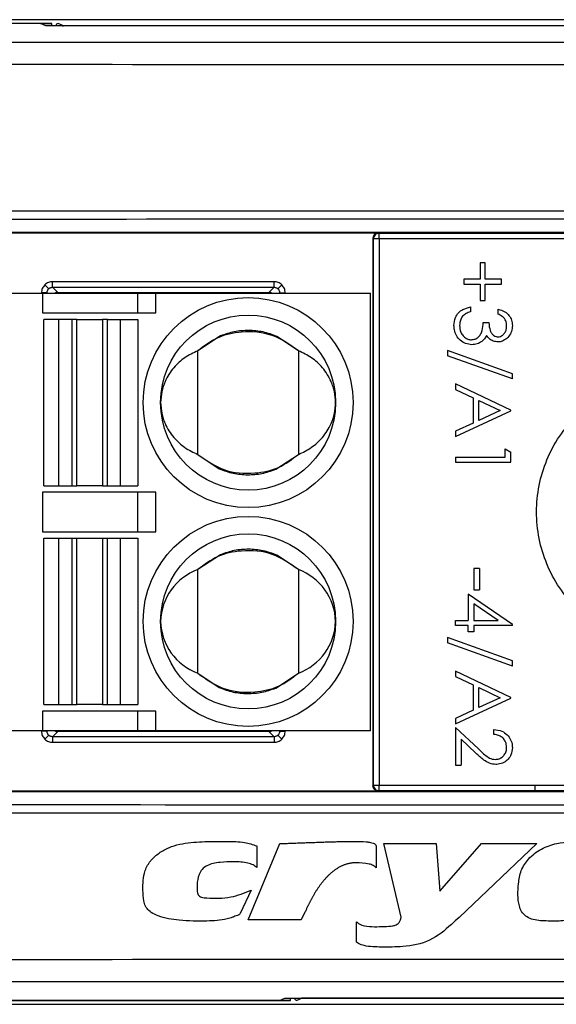
# Model space of a CAD drawing. Units: inches. Extents: x 3.6 to 12.1, y 2.9 to 13.9.
# Drawn here: x 7.7 to 7.9, y 11.7 to 12.2 of the extents above; entities that cross this region are included whole.
import ezdxf

# ---------------------------------------------------------------- set-up
doc = ezdxf.new("R2010")
doc.units = ezdxf.units.IN
doc.header["$MEASUREMENT"] = 0

msp = doc.modelspace()

# ---------------------------------------------------------------- linework, layer by layer
at = {"color": 7, "linetype": 'Continuous', "lineweight": 25}
for p, q in [((8.808759348414448, 12.16132176736615), (7.03710580510736, 12.16132176736614)), ((7.700403518027064, 12.15960244347072), (7.0500212401079, 12.15960244347072)), ((7.705477399057316, 12.15963704896768), (7.050039002110929, 12.15963704896768)), ((7.70281880552933, 12.15860199863024), (7.700403518027064, 12.15960244347072)), ((7.703297159819784, 12.15850703842694), (7.70088279162858, 12.1595071024763)), ((7.705477399057316, 12.15863720127253), (7.70298291891265, 12.15863720127253)), ((7.705477399057316, 12.15863720127253), (7.705477399057316, 12.15963704896768)), ((8.014468476485384, 12.15855912255014), (7.706396677036424, 12.15855912255014)), ((7.710679951284431, 12.15863338273431), (7.708339696262994, 12.1596027481036)), ((8.01018520223738, 12.15863338273431), (7.710679951284431, 12.15863338273431)), ((7.710679951284431, 12.15863338273431), (7.710679951284431, 12.15855912255014)), ((7.677534254795501, 12.06547600172525), (7.852561638726308, 12.06547600172525)), ((7.852561638726308, 12.06547600172525), (7.852787436102539, 12.06525020434902)), ((7.852787436102539, 12.06525020434902), (8.145599191091339, 12.06522552846025)), ((7.850062019488417, 12.06297638248735), (7.850062019488417, 11.81675376641816)), ((7.850287816864648, 12.06275058511112), (7.850062019488417, 12.06297638248735)), ((7.850287816864648, 11.81697956379439), (7.850287816864648, 12.06275058511112)), ((8.14592652690665, 12.0627258100742), (7.850287816864648, 12.06275058511112)), ((7.852798537450465, 12.06275058511112), (7.852798537450465, 11.81697956379439)), ((7.898372612596273, 12.0519665801824), (7.898372612596273, 12.0445947853106)), ((7.900616202339866, 12.0519665801824), (7.898372612596273, 12.0519665801824)), ((7.900616202339866, 12.0445947853106), (7.900616202339866, 12.0519665801824)), ((7.805521795338078, 12.04346316150571), (7.705824098183734, 12.04346316150571)), ((7.705824098183734, 12.04096354226782), (7.705824098183734, 12.04346316150571)), ((7.805521795338078, 12.04096354226782), (7.805521795338078, 12.04346316150571)), ((7.891000817724479, 12.0445947853106), (7.891000817724479, 12.04235119556701)), ((7.898372612596273, 12.0445947853106), (7.891000817724479, 12.0445947853106)), ((7.90798799721166, 12.0445947853106), (7.900616202339866, 12.0445947853106)), ((7.90798799721166, 12.04235119556701), (7.90798799721166, 12.0445947853106)), ((7.703324478945842, 12.03846392302993), (7.700824859707951, 12.03846392302993)), ((7.700824859707951, 12.03846392302993), (7.700824859707951, 12.03829027130328)), ((7.704056238999333, 12.04023178221433), (7.702289010402322, 12.04199901081134)), ((7.703324478945842, 12.03829027130328), (7.703324478945842, 12.03846392302993)), ((7.703498130672497, 12.03829027130328), (7.703324478945842, 12.03846392302993)), ((7.705824098183734, 12.04096354226782), (7.805521795338078, 12.04096354226782)), ((7.705824098183734, 12.04096354226782), (7.708128166754258, 12.0386594736973)), ((7.708128166754258, 12.0386594736973), (7.803217726767554, 12.0386594736973)), ((7.803217726767554, 12.0386594736973), (7.805521795338078, 12.04096354226782)), ((7.807289654522479, 12.04023178221433), (7.80905688311949, 12.04199901081134)), ((7.808021414575969, 12.03846392302993), (7.807847762849318, 12.03829027130328)), ((7.808021414575969, 12.03846392302993), (7.810521033813861, 12.03846392302993)), ((7.808021414575969, 12.03829027130328), (7.808021414575969, 12.03846392302993)), ((7.810521033813861, 12.03829027130328), (7.810521033813861, 12.03846392302993)), ((7.891000817724479, 12.04235119556701), (7.898372612596273, 12.04235119556701)), ((7.898372612596273, 12.04235119556701), (7.898372612596273, 12.03497940069522)), ((7.900616202339866, 12.03497940069522), (7.900616202339866, 12.04235119556701)), ((7.900616202339866, 12.04235119556701), (7.90798799721166, 12.04235119556701)), ((7.553684757784489, 12.03829027130328), (7.848960348335827, 12.03829027130328)), ((7.701322553060234, 12.03829027130328), (7.701322553060234, 12.02943200360365)), ((7.744198751349775, 12.02943200360366), (7.744198751349775, 12.03829027130328)), ((7.752374366473071, 12.02943200360365), (7.752374366473071, 12.03829027130328)), ((7.848960348335827, 11.84143987760238), (7.848960348335827, 12.03829027130328)), ((7.898372612596273, 12.03497940069522), (7.900616202339866, 12.03497940069522)), ((7.893885433109095, 12.0320947853106), (7.893885433109095, 12.02985119556701)), ((7.906385433109095, 12.02888965710547), (7.906385433109095, 12.03113324684906)), ((7.701322553060234, 12.02943200360365), (7.752374366473071, 12.02943200360365)), ((7.716693185878346, 12.02647924768285), (7.701814679044717, 12.02647924768285)), ((7.701814679044724, 11.95167609807676), (7.701814679044717, 12.02647924768285)), ((7.708638679698159, 11.95167609807677), (7.708638679698159, 12.02647924768285)), ((7.714476428523505, 12.02647924768285), (7.714476428523505, 11.95167609807677)), ((7.716693185878346, 11.95167609807677), (7.716693185878346, 12.02647924768285)), ((7.72825594674135, 12.02647924768285), (7.72825594674135, 11.95167609807676)), ((7.73047027149017, 12.02647924768285), (7.72825594674135, 12.02647924768285)), ((7.730470394782718, 12.02647924768285), (7.744137513690313, 12.02647924768285)), ((7.730472708752935, 11.95167609807677), (7.730472708752935, 12.02647924768285)), ((7.736225862911032, 12.02647924768285), (7.736225862877277, 11.95167609807677)), ((7.744137513690313, 12.02647924768285), (7.744137512220488, 11.95167609807677)), ((7.899654663878327, 12.02504350325932), (7.902218766442428, 12.02504350325932)), ((7.781406494345899, 12.01908305801419), (7.771204442824041, 12.01236932556613)), ((7.816480033374973, 12.0123693255664), (7.806805010185824, 12.01885916712732)), ((7.77120444282408, 11.9657860201892), (7.77120444282408, 12.0123693255661)), ((7.81648003337502, 12.01236932556645), (7.81648003337502, 11.96578602018885)), ((7.912795689519354, 12.00208677249009), (7.883629022852685, 12.01254350325932)), ((7.883629022852685, 12.01254350325932), (7.883629022852685, 12.01017972120804)), ((7.912795689519354, 11.99972299043881), (7.883629022852685, 12.01017972120804)), ((7.912795689519354, 11.99972299043881), (7.912795689519354, 12.00208677249009)), ((7.887154663878328, 11.99747940069522), (7.887154663878328, 11.99503048242599)), ((7.912154663878327, 11.98562042633624), (7.887154663878328, 11.99747940069522)), ((7.887154663878328, 11.99503048242599), (7.895167484391146, 11.99122940069522)), ((7.895167484391146, 11.99122940069522), (7.895167484391146, 11.9798962676824)), ((7.89773158695525, 11.99001245357983), (7.907281867403968, 11.98548520999009)), ((7.89773158695525, 11.98107815870804), (7.89773158695525, 11.99001245357983)), ((7.887154663878328, 11.97376145197727), (7.912154663878327, 11.98529991351573)), ((7.907281867403968, 11.98548520999009), (7.89773158695525, 11.98107815870804)), ((7.912154663878327, 11.98529991351573), (7.912154663878327, 11.98562042633624)), ((7.895167484391146, 11.9798962676824), (7.887154663878328, 11.97620035422086)), ((7.887154663878328, 11.97620035422086), (7.887154663878328, 11.97376145197727)), ((7.909590561314222, 11.96831273402855), (7.912154663878327, 11.96684538627214)), ((7.909590561314222, 11.96446658018239), (7.909590561314222, 11.96831273402855)), ((7.771204442824041, 11.96578602018917), (7.780879466013446, 11.959296178628)), ((7.80627798185309, 11.95907228774098), (7.816480033374973, 11.9657860201889)), ((7.887154663878328, 11.96446658018239), (7.887154663878328, 11.96222299043881)), ((7.887154663878328, 11.96446658018239), (7.909590561314222, 11.96446658018239)), ((7.912154663878327, 11.96222299043881), (7.912154663878327, 11.96684538627214)), ((7.887154663878328, 11.96222299043881), (7.912154663878327, 11.96222299043881)), ((7.701814679044724, 11.95167609807676), (7.71669318440851, 11.95167609807677)), ((7.728255945271521, 11.95167609807676), (7.744137512220488, 11.95167609807677)), ((7.752374366473075, 11.94872334215247), (7.701322553060238, 11.94872334215247)), ((7.701322553060238, 11.94872334215247), (7.701322553060238, 11.93100680675326)), ((7.744198751349779, 11.93100680675326), (7.744198751349779, 11.94872334215247)), ((7.752374366473075, 11.93100680675326), (7.752374366473075, 11.94872334215247)), ((7.701322553060238, 11.93100680675326), (7.752374366473075, 11.93100680675326)), ((7.701814679044724, 11.92805405083245), (7.71669318440851, 11.92805405083246)), ((7.701814679044721, 11.85325090122637), (7.701814679044724, 11.92805405083245)), ((7.708638679698162, 11.85325090122637), (7.708638679698159, 11.92805405083246)), ((7.714476428523505, 11.92805405083246), (7.714476428523505, 11.85325090122637)), ((7.716693185878349, 11.85325090122637), (7.716693185878349, 11.92805405083246)), ((7.728255945271521, 11.92805405083246), (7.744137512220488, 11.92805405083246)), ((7.72825594674135, 11.92805405083246), (7.72825594674135, 11.85325090122637)), ((7.730472708752935, 11.85325090122637), (7.730472708752935, 11.92805405083246)), ((7.736225862877277, 11.92805405083246), (7.736225862911032, 11.85325090122637)), ((7.744137512220488, 11.92805405083246), (7.744137513690316, 11.85325090122637)), ((7.781406494346769, 11.92065786116406), (7.771204442824069, 11.91394412871564)), ((7.816480033374838, 11.91394412871602), (7.8068050101849, 11.92043397027723)), ((7.898052099775762, 11.9144665801824), (7.895487997211661, 11.9144665801824)), ((7.895487997211661, 11.9144665801824), (7.895487997211661, 11.90485119556701)), ((7.898052099775762, 11.9144665801824), (7.898052099775762, 11.90485119556701)), ((7.771204442823987, 11.86736082333886), (7.771204442823987, 11.91394412871568)), ((7.816480033374931, 11.91394412871606), (7.816480033374931, 11.86736082333853)), ((7.912795689519354, 11.88928128370804), (7.892923894647557, 11.90292811864393)), ((7.892923894647557, 11.90292811864393), (7.892923894647557, 11.89106914428496)), ((7.895487997211661, 11.90485119556701), (7.898052099775762, 11.90485119556701)), ((7.895487997211661, 11.89852106736188), (7.895487997211661, 11.89106914428496)), ((7.906345369006531, 11.89106914428496), (7.895487997211661, 11.89852106736188)), ((7.887154663878328, 11.88882555454137), (7.887154663878328, 11.89106914428496)), ((7.887154663878328, 11.89106914428496), (7.892923894647557, 11.89106914428496)), ((7.892923894647557, 11.88882555454137), (7.887154663878328, 11.88882555454137)), ((7.892923894647557, 11.88594093915676), (7.892923894647557, 11.88882555454137)), ((7.895487997211661, 11.89106914428496), (7.906345369006531, 11.89106914428496)), ((7.895487997211661, 11.88882555454137), (7.895487997211661, 11.88594093915676)), ((7.912795689519354, 11.88882555454137), (7.895487997211661, 11.88882555454137)), ((7.912795689519354, 11.88882555454137), (7.912795689519354, 11.88928128370804)), ((7.883629022852685, 11.88337683659265), (7.883629022852685, 11.88101305454137)), ((7.912795689519354, 11.87292010582342), (7.883629022852685, 11.88337683659265)), ((7.895487997211661, 11.88594093915676), (7.892923894647557, 11.88594093915676)), ((7.912795689519354, 11.87055632377214), (7.883629022852685, 11.88101305454137)), ((7.912795689519354, 11.87055632377214), (7.912795689519354, 11.87292010582342)), ((7.771204442824044, 11.8673608233389), (7.78087946601437, 11.8608709817773)), ((7.806277981852067, 11.86064709089027), (7.81648003337486, 11.86736082333852)), ((7.912154663878327, 11.85645375966958), (7.887154663878328, 11.86831273402855)), ((7.887154663878328, 11.86831273402855), (7.887154663878328, 11.86586381575932)), ((7.887154663878328, 11.86586381575932), (7.895167484391146, 11.86206273402855)), ((7.895167484391146, 11.86206273402855), (7.895167484391146, 11.85072960101573)), ((7.89773158695525, 11.86084578691317), (7.907281867403968, 11.85631854332342)), ((7.89773158695525, 11.85191149204137), (7.89773158695525, 11.86084578691317)), ((7.701814679044721, 11.85325090122637), (7.716693185878349, 11.85325090122637)), ((7.72825594674135, 11.85325090122637), (7.73047027149017, 11.85325090122637)), ((7.730470508883404, 11.85325090122637), (7.744137513690316, 11.85325090122637)), ((7.887154663878328, 11.8445947853106), (7.912154663878327, 11.85613324684906)), ((7.907281867403968, 11.85631854332342), (7.89773158695525, 11.85191149204137)), ((7.912154663878327, 11.85613324684906), (7.912154663878327, 11.85645375966958)), ((7.701322553060238, 11.85029814530207), (7.701322553060238, 11.84143987760237)), ((7.752374366473078, 11.85029814530207), (7.701322553060238, 11.85029814530207)), ((7.744198751349782, 11.84143987760237), (7.744198751349786, 11.85029814530208)), ((7.752374366473078, 11.84143987760237), (7.752374366473078, 11.85029814530207)), ((7.895167484391146, 11.85072960101573), (7.887154663878328, 11.84703368755419)), ((7.887154663878328, 11.84703368755419), (7.887154663878328, 11.8445947853106)), ((7.848960348335827, 11.84143987760238), (7.553684757784684, 11.84143987760237)), ((7.700824859707951, 11.84143987760237), (7.700824859707951, 11.84126622587558)), ((7.703324478945842, 11.84126622587558), (7.700824859707951, 11.84126622587558)), ((7.704056238999333, 11.83949836669119), (7.702289010402322, 11.83773113809418)), ((7.703324478945842, 11.84126622587558), (7.703324478945842, 11.84143987760237)), ((7.703324478945842, 11.84126622587558), (7.703498130672625, 11.84143987760237)), ((7.708128166754258, 11.84107067520822), (7.705824098183734, 11.8387666066377)), ((7.803217726767554, 11.84107067520822), (7.708128166754258, 11.84107067520822)), ((7.805521795338078, 11.8387666066377), (7.803217726767554, 11.84107067520822)), ((7.80905688311949, 11.83773113809418), (7.807289654522479, 11.83949836669119)), ((7.807847762849179, 11.84143987760237), (7.808021414575969, 11.84126622587558)), ((7.808021414575969, 11.84126622587558), (7.808021414575969, 11.84143987760237)), ((7.808021414575969, 11.84126622587558), (7.810521033813861, 11.84126622587558)), ((7.810521033813861, 11.84126622587558), (7.810521033813861, 11.84143987760237)), ((7.897501218365506, 11.83329670838752), (7.887154663878328, 11.84299222120804)), ((7.887154663878328, 11.84299222120804), (7.887154663878328, 11.82600504172086)), ((7.904462356186017, 11.83978709300291), (7.904462356186017, 11.8420306827465)), ((7.805521795338078, 11.8387666066377), (7.705824098183734, 11.8387666066377)), ((7.705824098183734, 11.8387666066377), (7.705824098183734, 11.8362669873998)), ((7.705824098183734, 11.8362669873998), (7.805521795338078, 11.8362669873998)), ((7.805521795338078, 11.8387666066377), (7.805521795338078, 11.8362669873998)), ((7.896394447532171, 11.83138364749009), (7.889718766442429, 11.83763865550291)), ((7.889718766442429, 11.83763865550291), (7.889718766442429, 11.82600504172086)), ((7.887154663878328, 11.82600504172086), (7.889718766442429, 11.82600504172086)), ((7.850062019488417, 11.81675376641816), (7.850287816864648, 11.81697956379439)), ((7.850287816864648, 11.81697956379439), (7.922932576760624, 11.81697684530959)), ((7.922932576760624, 11.81697684530959), (8.273253576161942, 11.81704369428961)), ((7.922932576760567, 11.81697684530959), (7.922932576760567, 11.8144772260717)), ((7.852561638726308, 11.81425414718027), (7.677534254795501, 11.81425414718027)), ((7.852787436102539, 11.8144799445565), (7.852561638726308, 11.81425414718027)), ((7.922932576760624, 11.8144772260717), (7.852787436102539, 11.8144799445565)), ((8.27075395692405, 11.81454407505172), (7.922932576760624, 11.8144772260717)), ((7.793852496950454, 11.75640427026844), (7.808143477488277, 11.79069176224692)), ((7.862705279856788, 11.75765039698414), (7.854943618985907, 11.79079034954323)), ((7.854943618985907, 11.79079034954323), (7.878474652096554, 11.79079034954323)), ((7.878474652096554, 11.79079034954323), (7.880137686107692, 11.76929247054769)), ((7.880137686107692, 11.76929247054769), (7.898863841751344, 11.79079034954323)), ((7.923750032443544, 11.79079034954323), (7.888823394010136, 11.75752716286375)), ((7.898863841751344, 11.79079034954323), (7.923750032443544, 11.79079034954323)), ((7.797734162871451, 11.78963863269604), (7.797734162871451, 11.77996788731601)), ((7.851447529651758, 11.78958307290616), (7.851447529651758, 11.77985467902236)), ((7.795147081828746, 11.76972775852548), (7.790280796172941, 11.75929672128404)), ((7.819415848690643, 11.75981848201751), (7.817752814679502, 11.75640427026844)), ((7.817752814679502, 11.75640427026844), (7.793852496950454, 11.75640427026844)), ((7.842623966631586, 11.74641019197592), (7.842623966631586, 11.75555583468024)), ((7.807903518027062, 11.7201277054348), (7.0500212401079, 11.7201277054348)), ((7.050039002110929, 11.72009309993783), (7.812977399057318, 11.72009309993783)), ((7.807903518027062, 11.7201277054348), (7.810318805529328, 11.72112815027527)), ((7.808382791628582, 11.72022304642922), (7.810797159819786, 11.72122311047858)), ((7.810482918912652, 11.72109294763299), (7.812977399057318, 11.72109294763299)), ((7.812977399057318, 11.72009309993783), (7.812977399057318, 11.72109294763299)), ((7.813896677036426, 11.72117102635537), (8.121968476485385, 11.72117102635537)), ((7.818179951284432, 11.72109676617121), (7.815839696262995, 11.72012740080191)), ((7.818179951284432, 11.72117102635537), (7.818179951284432, 11.72109676617121)), ((8.117685202237379, 11.72109676617121), (7.818179951284432, 11.72109676617121)), ((7.03710580510736, 11.71840838153937), (8.808759348414448, 11.71840838153938))]:
    msp.add_line(p, q, dxfattribs=at)
at = {"color": 7, "linetype": 'Continuous', "lineweight": 25, "flags": 128}
for points in [[(7.700403518027064, 12.15960244347072), (7.700647840481268, 12.15957837657113), (7.70088279162858, 12.1595071024763)], [(7.710302776881307, 12.15855912255014), (7.710390011780185, 12.15859014308927), (7.710679951284431, 12.15863338273431)], [(7.807903518027062, 11.7201277054348), (7.808147840481269, 11.72015177233438), (7.808382791628582, 11.72022304642922)], [(7.818179951284432, 11.72109676617121), (7.817890011780187, 11.72114000581625), (7.817802776881309, 11.72117102635537)]]:
    msp.add_lwpolyline(points, dxfattribs=at)
at = {"color": 7, "linetype": 'Continuous', "lineweight": 25}
for centre, radius in [((7.793842238099647, 11.98907767287765), 0.0472440944881907), ((7.793842238099644, 11.98907767287765), 0.03937007873978599), ((7.793842238099647, 11.89065247602726), 0.04724409448810121), ((7.793842238099647, 11.89065247602726), 0.03937007873969628)]:
    msp.add_circle(centre, radius, dxfattribs=at)
for centre, radius, start, end in [((7.708340939205997, 12.15860238287074), 0.001000366005034526, 90.07118935094599, 182.4698001132448), ((7.708128983083491, 12.03615926182677), 0.00250021200379647, 90.0187073018349, 121.5338297309909), ((7.803216910438317, 12.03615926182677), 0.002500212003798707, 58.46617026923301, 89.9812926980837), ((7.779952107460805, 11.89000406704476), 0.02548819706060159, 110.0722319414021, 178.5422622727255), ((7.80773236873829, 11.89000406704475), 0.0254881970609669, 1.457737727269501, 69.92776805927384), ((7.779952107460802, 11.89130088500975), 0.02548819706059751, 181.4577377272826, 249.9277680585288), ((7.80773236873829, 11.89130088500975), 0.02548819706096861, 290.0722319406622, 358.5422622727546), ((7.708128983083491, 11.84357088707875), 0.002500212003794678, 238.4661702633394, 269.9812926981651), ((7.80321691043832, 11.84357088707875), 0.002500212003795805, 270.0187073018349, 301.533829736842), ((7.815840939217197, 11.72112776607817), 0.001000366048442127, 177.5215027542203, 269.9288100107703)]:
    msp.add_arc(centre, radius, start, end, dxfattribs=at)
for points, knots in [([(7.706396677036424, 12.15855912255014), (7.70594338538513, 12.15855965764822), (7.705064887596678, 12.1585606946902), (7.704074489944056, 12.15856898043299), (7.703447013894341, 12.15857768090593), (7.703101079462425, 12.1585850584653), (7.702875556997385, 12.15859324885825), (7.702837737772758, 12.15859907971345), (7.70281880552933, 12.15860199863024)], [0, 0, 0, 0, 0.2847884874054423, 0.551931754416383, 0.6767696039353674, 0.788945053418967, 0.8943462309116944, 1, 1, 1, 1]), ([(7.343877748502575, 12.15140641862526), (7.440064992620781, 12.15135340997776), (7.633034134428773, 12.15124706497006), (7.922930877551118, 12.15120787716031), (8.212829364141527, 12.15124706188444), (8.405798421907509, 12.15135340829636), (8.501987405019232, 12.15140641862526)], [0, 0, 0, 0, 0.2492296532571059, 0.5000001064904745, 0.7507658384745979, 1, 1, 1, 1]), ([(7.343508642580287, 12.14140794167369), (7.440011608789516, 12.14135481238431), (7.633104027701454, 12.14124850619076), (7.922932963308527, 12.1412094745969), (8.21276172094413, 12.14124850627192), (8.405853722710926, 12.14135481240015), (8.502356510941521, 12.14140794167369)], [0, 0, 0, 0, 0.2498882942273132, 0.5000005397296787, 0.7501121662814692, 1, 1, 1, 1]), ([(8.144567802719028, 12.07519463333138), (8.048458938041854, 12.07521044865723), (7.856240852572943, 12.07524207936754), (7.664044871408934, 12.07518221880907), (7.567946702790125, 12.07515228847438)], [0, 0, 0, 0, 0.499999073670503, 1, 1, 1, 1]), ([(7.56798094829847, 12.07161674756565), (7.664078016930515, 12.07164668297659), (7.856271836712946, 12.07170655369957), (8.04848775419649, 12.07167490786805), (8.14459555417918, 12.07165908497843)], [0, 0, 0, 0, 0.5000008259413875, 1, 1, 1, 1]), ([(7.573979929565234, 12.06573594503231), (7.669117014728276, 12.0657650337009), (7.859391832022237, 12.06582321123591), (8.049687275461103, 12.06579168646672), (8.144835320699542, 12.06577592402853)], [0, 0, 0, 0, 0.4999982999119904, 0.9999999999999999, 0.9999999999999999, 0.9999999999999999, 0.9999999999999999]), ([(7.574853562046958, 12.06544403594283), (7.669847905333168, 12.06547286030253), (7.859828528274492, 12.06553050657516), (8.04982926255229, 12.0654989573968), (8.144825597448829, 12.06548318347717)], [0, 0, 0, 0, 0.5000212222461861, 1, 1, 1, 1]), ([(7.852561638726308, 12.06547600172525), (7.852234079733639, 12.0654384328188), (7.8515789870103, 12.0653632979033), (7.850752740823812, 12.06478528038985), (7.850174723310364, 12.06395903420336), (7.850099588394863, 12.06330394148002), (7.850062019488417, 12.06297638248735)], [0, 0, 0, 0, 0.2500096406196055, 0.4999999999999737, 0.7499903593803396, 1, 1, 1, 1]), ([(7.852798537450465, 12.06275058511112), (7.852797612342127, 12.06307453328989), (7.852795762122033, 12.06372243084514), (7.852792986787901, 12.06454290834168), (7.852790211446931, 12.06512306478236), (7.852788361217717, 12.06520782447606), (7.852787436102539, 12.06525020434902)], [0, 0, 0, 0, 0.2499989216502796, 0.4999987675999521, 0.749999229749861, 1, 1, 1, 1]), ([(7.705824098183734, 12.04346316150571), (7.70515907902436, 12.04340216566308), (7.703829097581679, 12.0432801791945), (7.702802358159421, 12.04242605476364), (7.702289010402322, 12.04199901081134)], [0, 0, 0, 0, 0.5000213822786674, 0.9999999999999999, 0.9999999999999999, 0.9999999999999999, 0.9999999999999999]), ([(7.80905688311949, 12.04199901081134), (7.80854353536239, 12.04242605476364), (7.807516795940132, 12.0432801791945), (7.806186814497452, 12.04340216566308), (7.805521795338078, 12.04346316150571)], [0, 0, 0, 0, 0.4999786177213028, 1, 1, 1, 1]), ([(7.702289010402322, 12.04199901081134), (7.701861966450019, 12.04148566305424), (7.701007842019163, 12.04045892363199), (7.700885855550585, 12.03912894218931), (7.700824859707951, 12.03846392302993)], [0, 0, 0, 0, 0.4999786177212875, 1, 1, 1, 1]), ([(7.810521033813861, 12.03846392302993), (7.810460037971223, 12.03912894218931), (7.810338051502648, 12.04045892363199), (7.809483927071789, 12.04148566305424), (7.80905688311949, 12.04199901081134)], [0, 0, 0, 0, 0.5000213822787126, 1, 1, 1, 1]), ([(7.886513638237301, 12.02375644396445), (7.886632932015442, 12.0250070954036), (7.886831809771896, 12.02709208890616), (7.888487310911011, 12.02954495084251), (7.890767322348357, 12.03130559837088), (7.892730048528709, 12.03180236002775), (7.893885433109095, 12.0320947853106)], [0, 0, 0, 0, 0.3040319392168364, 0.5068595437485328, 0.7097063845069894, 1, 1, 1, 1]), ([(7.893885433109095, 12.02985119556701), (7.893269671151264, 12.02964607570732), (7.892330083338099, 12.02933308443213), (7.891163921622401, 12.02864426165865), (7.890677436351965, 12.02814638882939), (7.890429904262942, 12.02789306255419)], [0, 0, 0, 0, 0.4829355259873604, 0.7369086852339956, 1, 1, 1, 1]), ([(7.906385433109095, 12.03113324684906), (7.907465786559048, 12.03080092736013), (7.909322421251308, 12.03022982177234), (7.911360789674228, 12.02834352993324), (7.912591141029194, 12.02617139664893), (7.912726689447468, 12.02452793409812), (7.912795689519354, 12.02369133979778)], [0, 0, 0, 0, 0.3142090119528608, 0.5399819403914426, 0.7658306929302966, 1, 1, 1, 1]), ([(7.890429904262942, 12.02789306255419), (7.890209245308829, 12.02758876185379), (7.889608343787274, 12.02676008596973), (7.889149070149409, 12.02529908846733), (7.889098858378113, 12.02418495235444), (7.889077740801402, 12.02371637986188)], [0, 0, 0, 0, 0.2516367515891771, 0.6852606889020901, 1, 1, 1, 1]), ([(7.910231586955249, 12.02366129172086), (7.910160878183039, 12.02442842067166), (7.910041578957437, 12.02572271396668), (7.908939905385492, 12.02738395892509), (7.907659708768453, 12.02830616941037), (7.906723249177085, 12.02873497195753), (7.906385433109095, 12.02888965710547)], [0, 0, 0, 0, 0.3281623012393428, 0.5536725810282411, 0.8389929740661074, 1, 1, 1, 1]), ([(7.81648003337502, 12.01236932556637), (7.812712467492415, 12.01503518912176), (7.805076820348742, 12.02043803915183), (7.791783596950176, 12.02139848326426), (7.77990562167285, 12.01897285493907), (7.774083746226734, 12.01455449667052), (7.771204442824076, 12.01236932556637)], [0, 0, 0, 0, 0.2764189121675398, 0.5602124403171906, 0.7824958935032834, 1, 1, 1, 1]), ([(7.894581546891147, 12.01510760582342), (7.893627526811621, 12.01521620161936), (7.891715973108512, 12.01543379315682), (7.88924166598087, 12.01698012087529), (7.88749482522496, 12.01917500780794), (7.886629416529709, 12.02154593305831), (7.886548107446854, 12.02309833645519), (7.886513638237301, 12.02375644396445)], [0, 0, 0, 0, 0.2173119803247927, 0.4354242951859336, 0.6455612897809441, 0.8497434511957825, 1, 1, 1, 1]), ([(7.889077740801402, 12.02371637986188), (7.889156462194294, 12.02270885384604), (7.889286449836011, 12.02104519005707), (7.890548410748178, 12.01906814670561), (7.891948805345032, 12.0178976852097), (7.893317833108054, 12.01739953909712), (7.894094549676514, 12.01736372230693), (7.894366202339865, 12.01735119556701)], [0, 0, 0, 0, 0.3243664104947759, 0.5356056747021799, 0.7465158839593505, 0.9113452216224733, 1, 1, 1, 1]), ([(7.894366202339865, 12.01735119556701), (7.894923259974068, 12.01741231208489), (7.89604027614378, 12.01753486338752), (7.897486729114687, 12.01848321307534), (7.898616447395686, 12.01979709623386), (7.899471305998223, 12.02203755033264), (7.899580882315822, 12.02383393482615), (7.899654663878327, 12.02504350325932)], [0, 0, 0, 0, 0.159536960264545, 0.3199047160298198, 0.4840479417489652, 0.6525914552565537, 1, 1, 1, 1]), ([(7.902218766442428, 12.02504350325932), (7.902325653408245, 12.02382825034792), (7.902477068150465, 12.02210673823551), (7.903442037304022, 12.02018875915482), (7.90435231764824, 12.01921358875408), (7.905356530358078, 12.01870324734165), (7.906038332356489, 12.01865320818409), (7.906310312916788, 12.01863324684906)], [0, 0, 0, 0, 0.4312203340897302, 0.6108613452354127, 0.756654968517034, 0.9029261894752436, 1, 1, 1, 1]), ([(7.912795689519354, 12.02369133979778), (7.912713980144461, 12.02281587886355), (7.912554261100508, 12.02110459685191), (7.911321456125479, 12.01879807872535), (7.909492231752897, 12.01717552061516), (7.90767954564791, 12.01645984121615), (7.906623902974688, 12.0164061240445), (7.906300296891147, 12.01638965710547)], [0, 0, 0, 0, 0.2424727940881182, 0.4739667009769967, 0.7068371581339532, 0.9101312579501178, 1, 1, 1, 1]), ([(7.906310312916788, 12.01863324684906), (7.90669751336731, 12.01867165557018), (7.90747367146565, 12.01874864731928), (7.908598159874153, 12.01945993133255), (7.909526225894514, 12.02056731862468), (7.910139900181659, 12.02205852343047), (7.91020062855289, 12.02312011065755), (7.910231586955249, 12.02366129172086)], [0, 0, 0, 0, 0.1635359125172935, 0.327813985492044, 0.5499439967403169, 0.770568277214932, 1, 1, 1, 1]), ([(7.899023654262941, 12.01659999364393), (7.898694058911901, 12.01637479557454), (7.897719413673948, 12.0157088631661), (7.896174166378068, 12.0151829814568), (7.894987556188789, 12.01512682146672), (7.894581546891147, 12.01510760582342)], [0, 0, 0, 0, 0.2515704687774237, 0.7439181366779283, 0.9999999999999999, 0.9999999999999999, 0.9999999999999999, 0.9999999999999999]), ([(7.901157067724481, 12.01930932857983), (7.9010296814803, 12.01904687608503), (7.900774617776368, 12.01852137110715), (7.900120265871124, 12.01755377488147), (7.899461066857421, 12.01698043456081), (7.899023654262941, 12.01659999364393)], [0, 0, 0, 0, 0.2513182153201137, 0.5032109650203327, 1, 1, 1, 1]), ([(7.906300296891147, 12.01638965710547), (7.905582895694338, 12.01645386467047), (7.904141047653256, 12.01658291038746), (7.902328923776389, 12.01772765810419), (7.901528119531187, 12.0188085147754), (7.901157067724481, 12.01930932857983)], [0, 0, 0, 0, 0.3470163105936381, 0.6974406927086655, 1, 1, 1, 1]), ([(7.77120444282408, 12.0123693255661), (7.769210360633314, 12.0114393787077), (7.765469860231666, 12.00969498391122), (7.761127222889137, 12.00581185644415), (7.758214566500325, 12.00198711129972), (7.756320114287974, 11.99844178067847), (7.754803566978219, 11.99420234316357), (7.754578228617413, 11.9907178583783), (7.754472159360433, 11.98907767287765)], [0, 0, 0, 0, 0.2820761914602371, 0.5291186653877267, 0.6518217836813276, 0.7607279429060088, 0.8873719981741737, 1, 1, 1, 1]), ([(7.833212316838879, 11.98907767287765), (7.833111471086004, 11.99071794292619), (7.832956083032632, 11.99324535099826), (7.832096019267692, 11.99630920641956), (7.831062053106277, 11.99903398594786), (7.829465622694703, 12.0019863217111), (7.82656310685744, 12.00580836605396), (7.822214785061704, 12.0096960970212), (7.818474910731447, 12.01143942251487), (7.81648003337502, 12.01236932556645)], [0, 0, 0, 0, 0.1124932958141324, 0.1733351554811455, 0.2395651616580318, 0.3482016105748551, 0.4710845227999624, 0.7178724695653358, 1, 1, 1, 1]), ([(7.98487884175923, 11.8787037280759), (7.980870123342496, 11.8789286177185), (7.972852910297225, 11.87937838444915), (7.961309214278676, 11.88304965795158), (7.950648792879446, 11.88868216015491), (7.941347283520273, 11.89637370581806), (7.933668859707795, 11.905679239237), (7.928015997742276, 11.91632993730935), (7.92448328936213, 11.92786325028908), (7.923335047756631, 11.93986579919907), (7.924484453770718, 11.95187652936877), (7.92802016814229, 11.9634116332157), (7.933684625570732, 11.97407704126949), (7.941374294881506, 11.98338447193432), (7.950696308738896, 11.99108110185939), (7.961368640871982, 11.99670487081976), (7.972925958130671, 12.00036999044516), (7.980945259766536, 12.00080752522248), (7.984957209077639, 12.00102641801741)], [0, 0, 0, 0, 0.0625515791615317, 0.125099666357775, 0.1875433850365109, 0.2500718953917704, 0.3124715332696205, 0.3749599170377927, 0.4373414090489831, 0.4998254871414503, 0.5622296313017338, 0.6247429270441615, 0.6872134507791832, 0.749787456260152, 0.8122853958868439, 0.8748821921692378, 0.9374052348038981, 1, 1, 1, 1]), ([(7.754472159360433, 11.98907767287765), (7.754573005113316, 11.98743740282916), (7.754728393166702, 11.98490999475714), (7.755588456931659, 11.9818461393359), (7.756622423093078, 11.97912135980761), (7.758218853504634, 11.97616902404439), (7.761121369341859, 11.97234697970159), (7.765469691137512, 11.96845924873441), (7.769209565467698, 11.96671592324076), (7.77120444282408, 11.9657860201892)], [0, 0, 0, 0, 0.1124932958115459, 0.1733351554792909, 0.2395651616581896, 0.3482016105748424, 0.471084522799664, 0.7178724695662041, 0.9999999999999999, 0.9999999999999999, 0.9999999999999999, 0.9999999999999999]), ([(7.81648003337502, 11.96578602018885), (7.818474115565828, 11.96671596704727), (7.822214615967547, 11.96846036184379), (7.826557253310157, 11.97234348931091), (7.829469909699012, 11.9761682344554), (7.831364361911384, 11.97971356507667), (7.832880909221125, 11.98395300259166), (7.833106247581907, 11.98743748737695), (7.833212316838879, 11.98907767287765)], [0, 0, 0, 0, 0.2820761914609236, 0.5291186653875202, 0.6518217836814383, 0.760727942906303, 0.8873719981717831, 1, 1, 1, 1]), ([(7.771204442824076, 11.96578602018911), (7.774972008706666, 11.96312015663371), (7.782607655850318, 11.95771730660361), (7.795900879248873, 11.95675686249112), (7.807778854526213, 11.95918249081627), (7.813600729972348, 11.96360084908479), (7.81648003337502, 11.96578602018893)], [0, 0, 0, 0, 0.2764189121674363, 0.5602124403170182, 0.7824958935031195, 0.9999999999999999, 0.9999999999999999, 0.9999999999999999, 0.9999999999999999]), ([(7.81648003337502, 11.91394412871598), (7.812712467492415, 11.91660999227137), (7.805076820348746, 11.92201284230145), (7.79178359695018, 11.92297328641389), (7.779905621672854, 11.92054765808868), (7.774083746226741, 11.91612929982013), (7.771204442824076, 11.91394412871598)], [0, 0, 0, 0, 0.2764189121677475, 0.56021244031705, 0.7824958935029728, 1, 1, 1, 1]), ([(7.771204442824076, 11.86736082333871), (7.77497200870667, 11.86469495978331), (7.782607655850311, 11.8592921097532), (7.79590087924887, 11.85833166564069), (7.80777885452621, 11.86075729396586), (7.813600729972344, 11.86517565223439), (7.81648003337502, 11.86736082333854)], [0, 0, 0, 0, 0.2764189121676278, 0.5602124403168156, 0.782495893502738, 1, 1, 1, 1]), ([(7.700824859707951, 11.84126622587558), (7.700885855550585, 11.84060120671621), (7.701007842019163, 11.83927122527353), (7.701861966450019, 11.83824448585128), (7.702289010402322, 11.83773113809418)], [0, 0, 0, 0, 0.5000213822787126, 1, 1, 1, 1]), ([(7.80905688311949, 11.83773113809418), (7.809483927071789, 11.83824448585128), (7.810338051502648, 11.83927122527353), (7.810460037971223, 11.84060120671621), (7.810521033813861, 11.84126622587558)], [0, 0, 0, 0, 0.4999786177213171, 0.9999999999999999, 0.9999999999999999, 0.9999999999999999, 0.9999999999999999]), ([(7.904462356186017, 11.8420306827465), (7.905724582167367, 11.84187719826479), (7.907918969668043, 11.84161036456529), (7.910509545844104, 11.83975418234377), (7.912171381108956, 11.83751849352406), (7.912756331545975, 11.83540479363478), (7.912787582222873, 11.8341922146543), (7.912795689519354, 11.83387763787471)], [0, 0, 0, 0, 0.2901276529849087, 0.5043886789834676, 0.7184394329833144, 0.9269553424063194, 1, 1, 1, 1]), ([(7.910231586955249, 11.83399282216958), (7.910150210574696, 11.83482983266897), (7.910010303193627, 11.83626887365487), (7.908837817553153, 11.83798057739704), (7.907398417830973, 11.83909177117561), (7.905860617565886, 11.83962771030238), (7.904859847515277, 11.83974178442012), (7.904462356186017, 11.83978709300291)], [0, 0, 0, 0, 0.273567702459762, 0.4703347646642677, 0.6667204334323837, 0.8676261965987483, 1, 1, 1, 1]), ([(7.702289010402322, 11.83773113809418), (7.702802358159421, 11.83730409414187), (7.703829097581679, 11.83644996971102), (7.70515907902436, 11.83632798324244), (7.705824098183734, 11.8362669873998)], [0, 0, 0, 0, 0.4999786177213125, 1, 1, 1, 1]), ([(7.805521795338078, 11.8362669873998), (7.806186814497452, 11.83632798324244), (7.807516795940132, 11.83644996971102), (7.80854353536239, 11.83730409414187), (7.80905688311949, 11.83773113809418)], [0, 0, 0, 0, 0.5000213822787029, 1, 1, 1, 1]), ([(7.905363798493711, 11.82632555454137), (7.904387638657568, 11.82642358105621), (7.902432517012842, 11.82661991546153), (7.899420917509315, 11.82859622740621), (7.897552288428277, 11.83031726024947), (7.896394447532171, 11.83138364749009)], [0, 0, 0, 0, 0.2749897144201144, 0.5507687602317756, 0.9999999999999999, 0.9999999999999999, 0.9999999999999999, 0.9999999999999999]), ([(7.897501218365506, 11.83329670838752), (7.898129427664576, 11.83270340683709), (7.899386297766307, 11.83151637732136), (7.901343611016686, 11.82981719795582), (7.903337615533027, 11.82869081151382), (7.904690856354482, 11.82860063765603), (7.905163477980889, 11.82856914428496)], [0, 0, 0, 0, 0.2808425496685962, 0.5618869451555116, 0.8469882808370056, 0.9999999999999999, 0.9999999999999999, 0.9999999999999999, 0.9999999999999999]), ([(7.905163477980889, 11.82856914428496), (7.905737218542265, 11.82862348729583), (7.906887302081111, 11.82873241981074), (7.908368865666358, 11.82968070708626), (7.909536644819437, 11.83101726988074), (7.910154792526069, 11.83254391244354), (7.910209783431669, 11.83358144679096), (7.910231586955249, 11.83399282216958)], [0, 0, 0, 0, 0.2077075584044784, 0.4163572525586083, 0.6218868920408828, 0.8500807001425413, 1, 1, 1, 1]), ([(7.912795689519354, 11.83387763787471), (7.912694008339629, 11.83276963483271), (7.912518977325957, 11.83086235075002), (7.910948702728388, 11.82860687618593), (7.908970628672219, 11.82706700143752), (7.90697461166559, 11.82638368740231), (7.905713393415994, 11.82633817112122), (7.905363798493711, 11.82632555454137)], [0, 0, 0, 0, 0.2782351204362338, 0.4789458118245513, 0.6787795811509382, 0.910961463332241, 1, 1, 1, 1]), ([(7.852787436102539, 11.8144799445565), (7.852788361217717, 11.81452232442946), (7.852790211446931, 11.81460708412316), (7.852792986787901, 11.81518724056383), (7.852795762122033, 11.81600771806038), (7.852797612342127, 11.81665561561562), (7.852798537450465, 11.81697956379439)], [0, 0, 0, 0, 0.2500007702501391, 0.500001232400048, 0.7500010783497204, 1, 1, 1, 1]), ([(8.271011591428902, 11.81428611298221), (8.15498529147185, 11.81425285854446), (7.922932615040289, 11.81418634964703), (7.690879938581209, 11.81425285852984), (7.574853562092941, 11.81428611298221)], [0, 0, 0, 0, 0.4999998351291177, 1, 1, 1, 1]), ([(7.852561638726308, 11.81425414718027), (7.852230905016563, 11.81428733451267), (7.851571565733789, 11.81435349563051), (7.850755559855636, 11.81495078363865), (7.850164158601815, 11.81576734702674), (7.850095993697686, 11.81642565686525), (7.850062019488417, 11.81675376641816)], [0, 0, 0, 0, 0.2508758031325696, 0.5001373226517838, 0.7508624207279713, 1, 1, 1, 1]), ([(8.277884204406408, 11.80811339898592), (8.159567099888797, 11.80807870259292), (7.922932681498012, 11.80800930974551), (7.686298263028129, 11.80807870255199), (7.567980949115403, 11.80811339898592)], [0, 0, 0, 0, 0.4999995576392393, 1, 1, 1, 1]), ([(7.567946704508118, 11.80457785771702), (7.686275433300001, 11.80454316497749), (7.92293268150808, 11.80447377955979), (8.159589929637047, 11.80454316501841), (8.27791844901369, 11.80457785771702)], [0, 0, 0, 0, 0.5000004423605957, 1, 1, 1, 1]), ([(7.790280796172941, 11.75929672128404), (7.790203751432213, 11.7591422809409), (7.790066379942076, 11.75886691237099), (7.789476555382991, 11.75841469393463), (7.788496832398242, 11.75823994772398), (7.78754129807906, 11.75781685954714), (7.786151441768205, 11.75737715906371), (7.782264740816548, 11.75611009047321), (7.774148493892917, 11.75575808840824), (7.763762732029325, 11.75580992092388), (7.755223144360209, 11.75727911834896), (7.750415072717055, 11.75947311878905), (7.7482129293922, 11.76137259419961), (7.746701583540987, 11.76444115314481), (7.746496500900947, 11.76992387754398), (7.746352951715722, 11.77629360175158), (7.748483228376341, 11.78104539480525), (7.750311843175681, 11.78339059268314), (7.751490966671573, 11.78460202467952), (7.753100428022035, 11.78595984779553), (7.75482927922002, 11.78716822112006), (7.756679122871135, 11.78817903384311), (7.758596556091189, 11.78904517308925), (7.76297905384815, 11.79064564253673), (7.770610894245395, 11.79161782615759), (7.779035148529425, 11.79167229802972), (7.784926515244419, 11.79168760695852), (7.788775187754756, 11.79157402255814), (7.792864603649169, 11.7913353822783), (7.795932506401635, 11.79026640201211), (7.797734162871451, 11.78963863269604)], [0, 0, 0, 0, 0.004378995003694183, 0.007807788867532937, 0.01863678300095363, 0.02934055180913478, 0.03469259443510014, 0.05610449752428798, 0.1342636585373892, 0.2409350045595047, 0.3242587980801119, 0.3541749576192433, 0.3758469445015515, 0.3976271656776741, 0.4399190089251596, 0.515226684717789, 0.5591996929863754, 0.5700161395110122, 0.5916872244752333, 0.6025002164759785, 0.624152713177871, 0.645798801941912, 0.6566097632046308, 0.6782497747882803, 0.7655504909970234, 0.8520942353022695, 0.8953249958275274, 0.9169421720295756, 0.9512234626695302, 1, 1, 1, 1]), ([(7.808143477488277, 11.79069176224692), (7.809019910082282, 11.79072505500392), (7.810772775275553, 11.79079164051811), (7.813402123577849, 11.79089018270075), (7.816031516464379, 11.79098752800672), (7.818222723698423, 11.79106738575326), (7.81997572206236, 11.79113036880866), (7.821290488860524, 11.79117710159461), (7.822605275540213, 11.79122327206313), (7.823920084316204, 11.79126880958759), (7.825234917803944, 11.79131362879092), (7.826549779148555, 11.79135762450364), (7.827864672168009, 11.79140066492321), (7.829179601572986, 11.79144258262033), (7.83049457320982, 11.79148315653459), (7.831590424304118, 11.79151561014901), (7.833124669112238, 11.79155924096604), (7.834659010300116, 11.79159963025365), (7.836083909565525, 11.79163063298489), (7.836851203731698, 11.79164520777633), (7.837289672289388, 11.79165273690652), (7.837728155873532, 11.79165930395989), (7.838166649577052, 11.79166516818471), (7.838605158268078, 11.79166988109484), (7.839043678188884, 11.79167328232905), (7.839372572341266, 11.7916751627242), (7.839701470128223, 11.79167638850643), (7.840030367221467, 11.79167703180516), (7.84068817913272, 11.79167742302703), (7.842990682287035, 11.79167525322086), (7.845707032418219, 11.79168036494187), (7.848326563623798, 11.79136823354666), (7.849561611582556, 11.79110474853964), (7.850424323525272, 11.79080584712802), (7.851019831733372, 11.79042775006914), (7.851313466774628, 11.79011123416011), (7.851435641977546, 11.78980381168487), (7.851444422043945, 11.78964077717542), (7.851447529651758, 11.78958307290616)], [0, 0, 0, 0, 0.05974114968410271, 0.1194822997268053, 0.1792234503017531, 0.238964601702183, 0.2688351764954243, 0.2987057514015372, 0.3285763264575444, 0.3584469017164817, 0.3883174772562228, 0.4181880531943894, 0.4480586297166021, 0.477929207120076, 0.5077997859101793, 0.537670366988147, 0.5526056553802797, 0.6123469394954763, 0.6422175601446175, 0.6496852049473244, 0.6646205046593165, 0.6720881503696274, 0.6795557964922961, 0.6944911087466481, 0.7019587560833108, 0.7094264034850909, 0.71689405049905, 0.7243616965653066, 0.7318293413185892, 0.7616999212441797, 0.8812306898421451, 0.9164645643865917, 0.9410971026238106, 0.9672569762908678, 0.9780348849592505, 0.9889105189274953, 0.9960750002939575, 1, 1, 1, 1]), ([(7.951615146907018, 11.76544088210692), (7.950711290637714, 11.76434106249662), (7.948015632633898, 11.76106096406069), (7.942471341224334, 11.75684305407924), (7.934882123960898, 11.75568899030696), (7.928066381184558, 11.75590648538351), (7.922552089323173, 11.75606008915634), (7.918816822808332, 11.75797685555728), (7.916856580014486, 11.76008013518539), (7.91500316899942, 11.76498125560199), (7.915353514160025, 11.77135475077818), (7.916396941994695, 11.77872915825993), (7.920124203955596, 11.78430304774273), (7.925722555070441, 11.7886316474452), (7.934264507957029, 11.79149782183768), (7.942697601673715, 11.79156647967756), (7.952102312051726, 11.79162508891122), (7.957472035936875, 11.79054624500922), (7.960916607668644, 11.78985418797103)], [0, 0, 0, 0, 0.04003745779036509, 0.1194075841596224, 0.1881916042144769, 0.2502123025592085, 0.31255710116142, 0.3392216450091413, 0.365997420616184, 0.3912042580406846, 0.4840520706006602, 0.5408395907910354, 0.5981451100909516, 0.6668754186295988, 0.7362584869869159, 0.8468798662037346, 0.9017764608160641, 1, 1, 1, 1]), ([(7.787324012769067, 11.78254327156084), (7.785291215003839, 11.78249371956893), (7.781209842905786, 11.78239423101153), (7.776221522062817, 11.78145580311085), (7.772937030665003, 11.77926975256457), (7.771364933297428, 11.7761945880925), (7.770831466721494, 11.77296426720399), (7.770866095494431, 11.77016347599199), (7.770958289658435, 11.76865225442106), (7.771337751468303, 11.76766854605376), (7.771986033572778, 11.76698856754262), (7.773303009729259, 11.76635826539554), (7.778103581461239, 11.76609911705951), (7.785795961284447, 11.76594218818556), (7.792157783577431, 11.76851761491288), (7.795147081828746, 11.76972775852548)], [0, 0, 0, 0, 0.1185894121852792, 0.2380991982066731, 0.2895647828902882, 0.3414907793356199, 0.4336834456335245, 0.4775144819843698, 0.5047916767435959, 0.5212123045968481, 0.5377340225783193, 0.5581771114682377, 0.604568033004265, 0.8141941046109155, 1, 1, 1, 1]), ([(7.797734162871451, 11.77996788731601), (7.79719553228123, 11.78037454157233), (7.796006937080549, 11.78127190482309), (7.792470070024312, 11.78236279458679), (7.789491298231192, 11.78246726286084), (7.787324012769067, 11.78254327156084)], [0, 0, 0, 0, 0.1841790171395313, 0.4064275215937717, 0.9999999999999999, 0.9999999999999999, 0.9999999999999999, 0.9999999999999999]), ([(7.842392537130917, 11.78206788027607), (7.84218185605807, 11.78206620450277), (7.841760493135948, 11.78206285294999), (7.841129484849554, 11.78202292235791), (7.840500773222506, 11.7819573348445), (7.839875553025885, 11.78186376734371), (7.839254993083014, 11.78174325308589), (7.838640190986962, 11.78159616776409), (7.838032155747823, 11.78142328159819), (7.837431789291721, 11.78122544710382), (7.836839875521048, 11.78100364801427), (7.836257074750834, 11.78075894959441), (7.835683923587045, 11.78049247587476), (7.835120839223706, 11.78020538205836), (7.834568127155056, 11.77989883193806), (7.834025991218671, 11.77957397845803), (7.833494544986288, 11.77923194819609), (7.832973823669865, 11.77887382945034), (7.832463795897387, 11.77850066364197), (7.831964374890117, 11.77811343957794), (7.831475428758389, 11.77771309011563), (7.830996789686027, 11.77730049069632), (7.830528262179564, 11.7768764595527), (7.830069629500398, 11.77644175833662), (7.829620661669474, 11.77599709612525), (7.829254373162553, 11.77561878866856), (7.828893828675054, 11.77523505390298), (7.828538932374337, 11.77484605169874), (7.828121858486729, 11.77437137693085), (7.827713336790866, 11.77388932701603), (7.827313123600963, 11.77340036384126), (7.826920978276296, 11.7729049121211), (7.826536666478657, 11.77240336465017), (7.826159960194542, 11.77189608399425), (7.825790639239391, 11.77138340615621), (7.825488847893401, 11.77095193470893), (7.825191413991502, 11.77051746775989), (7.824898268509668, 11.77008008037614), (7.824553166338231, 11.76955080723273), (7.824214550038779, 11.76901736338507), (7.823937625229804, 11.76856953565532), (7.823664536636518, 11.76811937191505), (7.823395227415564, 11.76766692598379), (7.823077943401157, 11.76712053203389), (7.822818313190116, 11.76666246570752), (7.822562168090244, 11.7662024523574), (7.822359999124228, 11.76583291865277), (7.822110628954403, 11.76536919865267), (7.821913764910183, 11.76499681297544), (7.821670878424777, 11.76452966501775), (7.821479081095636, 11.76415464583401), (7.82124236494001, 11.76368434180974), (7.821055366492875, 11.76330690822318), (7.820870629463085, 11.76292836832856), (7.820733173629969, 11.76264393158306), (7.820551298315572, 11.76226400898813), (7.820326520287243, 11.76178788241203), (7.820060075571068, 11.76121499095598), (7.819758848297917, 11.76055744977978), (7.819543014140753, 11.76009245075134), (7.819415848690643, 11.75981848201751)], [0, 0, 0, 0, 0.01871755637613821, 0.03743518173265901, 0.05615282763728643, 0.07487044469750766, 0.09358798508841457, 0.1123054048995908, 0.1310226660493638, 0.1497397375962982, 0.1684565963821033, 0.1871732270409343, 0.2058896214863755, 0.2246057780288926, 0.2433217002839755, 0.2620373960131969, 0.2807528760074567, 0.2994681530849791, 0.3181832412429585, 0.336898154975097, 0.3556129087488132, 0.3743275166249259, 0.3930419919974117, 0.4117563474298249, 0.4304705945663613, 0.4491847440984206, 0.4585414358265604, 0.4772554569378775, 0.4959694031082674, 0.5146832818953082, 0.533397100084671, 0.5521108637552686, 0.5708245783438491, 0.5895382487069698, 0.608251879179116, 0.6269654736261457, 0.636322101798878, 0.6550356485499481, 0.673749167195628, 0.6924626603091846, 0.7111761301721607, 0.7205327439687668, 0.739246182654642, 0.7579596026630843, 0.7766730054048959, 0.7860296113565908, 0.8047429903185432, 0.8140995934349062, 0.8328129503504342, 0.8421695507727085, 0.8608828861781657, 0.8702394838583044, 0.8889527963683094, 0.8983093909235795, 0.9076659842509046, 0.917022576198163, 0.935735835772771, 0.9544490607165234, 0.9731622382057329, 1, 1, 1, 1]), ([(7.851447529651758, 11.77985467902236), (7.85127696660884, 11.78003572557718), (7.850914789314271, 11.78042016379016), (7.84987156779106, 11.78104942227432), (7.847057983950937, 11.78197373462663), (7.844382350491011, 11.7820277271507), (7.842392537130917, 11.78206788027606)], [0, 0, 0, 0, 0.07787100756477897, 0.1653530000550582, 0.3792902591736291, 1, 1, 1, 1]), ([(7.842623966631586, 11.75555583468024), (7.843031438466515, 11.75520182894073), (7.844071155844689, 11.75429853725823), (7.848392048321021, 11.75311171371922), (7.853498436712031, 11.75338005229425), (7.858272829972571, 11.75353837087186), (7.860375883017256, 11.75408124410985), (7.861503188018099, 11.75475394288223), (7.862289133882009, 11.75580649082905), (7.862633725297141, 11.75683038959573), (7.862691214541887, 11.75748921002143), (7.862705279856788, 11.75765039698414)], [0, 0, 0, 0, 0.07059780677089948, 0.1801394851589653, 0.5759503185901966, 0.7429852783477041, 0.8085825934743641, 0.8605768159917717, 0.9127367850637826, 0.9786501874812846, 1, 1, 1, 1]), ([(7.888823394010136, 11.75752716286375), (7.887679652721638, 11.75646460926288), (7.883584349243301, 11.75266000808139), (7.875918642667203, 11.74628477279102), (7.864362321379265, 11.74413399149749), (7.854481391724438, 11.74414500813125), (7.847743220668918, 11.74422249269877), (7.843971096744405, 11.74539283772918), (7.842941199884142, 11.74617061705022), (7.842623966631586, 11.74641019197592)], [0, 0, 0, 0, 0.09302592466500563, 0.3330905307753646, 0.5782423660092025, 0.7700822891276262, 0.9235722568423642, 0.9764583984253752, 1, 1, 1, 1]), ([(8.502356510941524, 11.73832220723182), (8.40585353931494, 11.73837533651976), (8.212761108956723, 11.73848164271072), (7.922932169003421, 11.73852067431152), (7.633103416788956, 11.73848164262575), (7.440011426460484, 11.73837533650325), (7.343508642580287, 11.73832220723182)], [0, 0, 0, 0, 0.2498883082403009, 0.500000569339275, 0.7501121775419526, 1, 1, 1, 1]), ([(8.501987405019232, 11.72832373028026), (8.4058001597692, 11.72837673892828), (8.212831015689712, 11.72848308393702), (7.922934271433747, 11.7285222717452), (7.633035785976959, 11.72848308701952), (7.440066730482468, 11.72837674060864), (7.343877748502575, 11.72832373028026)], [0, 0, 0, 0, 0.249229656189132, 0.5000001123748227, 0.7507658414066297, 1, 1, 1, 1]), ([(7.810318805529328, 11.72112815027527), (7.81033776754994, 11.72113103938693), (7.810375779075359, 11.72113683093962), (7.810601623500003, 11.72114498410973), (7.810947541777446, 11.72115237920715), (7.811569669815154, 11.72116115756644), (7.812560956373557, 11.72116950023102), (7.813440032699806, 11.72117050461751), (7.813896677036426, 11.72117102635537)], [0, 0, 0, 0, 0.1046098870926733, 0.2097024079858286, 0.3221909453137293, 0.4477732996673384, 0.7131407277075013, 1, 1, 1, 1])]:
    msp.add_open_spline(points, degree=3, knots=knots, dxfattribs=at)
for points in [[(7.852787436102539, 12.06525020434902), (7.852459956926791, 12.06521254626925), (7.851804998575298, 12.06513723010972), (7.850978863838482, 12.06455915737518), (7.850400791103948, 12.06373302263837), (7.850325474944413, 12.06307806428688), (7.850287816864648, 12.06275058511112)], [(7.703324478945842, 12.03846392302993), (7.70333370817199, 12.03862760998682), (7.703352166624282, 12.03895498390058), (7.703501738880978, 12.03942597465337), (7.703728803695722, 12.03986486980071), (7.703947093898127, 12.04010947807646), (7.704056238999333, 12.04023178221433)], [(7.704056238999333, 12.04023178221433), (7.704178543137204, 12.04034092731554), (7.704423151412951, 12.04055921751794), (7.704862046560291, 12.04078628233269), (7.705333037313083, 12.04093585458938), (7.705660411226849, 12.04095431304168), (7.705824098183734, 12.04096354226782)], [(7.805521795338078, 12.04096354226782), (7.805685482294963, 12.04095431304168), (7.806012856208729, 12.04093585458938), (7.806483846961521, 12.04078628233269), (7.806922742108857, 12.04055921751794), (7.807167350384604, 12.04034092731554), (7.807289654522479, 12.04023178221433)], [(7.807289654522479, 12.04023178221433), (7.807398799623681, 12.04010947807646), (7.807617089826089, 12.03986486980071), (7.807844154640834, 12.03942597465337), (7.807993726897526, 12.03895498390058), (7.808012185349821, 12.03862760998682), (7.808021414575969, 12.03846392302993)], [(7.716693185878328, 12.02647924768285), (7.716895679272928, 12.02647924768285), (7.717300666062131, 12.02647924768285), (7.718683873599688, 12.02647924768285), (7.720456848200109, 12.02647924768285), (7.722474566309814, 12.02647924768285), (7.724492284419523, 12.02647924768285), (7.726265259019951, 12.02647924768285), (7.727648466557523, 12.02647924768285), (7.72805345334674, 12.02647924768285), (7.728255946741347, 12.02647924768285)], [(7.794078011669705, 12.02155713208997), (7.791904008234501, 12.02146276273333), (7.787556001364099, 12.02127402402003), (7.783456330018635, 12.01981338001614), (7.781406494345899, 12.01908305801419)], [(7.806805010185824, 12.01885916712732), (7.804752075951201, 12.01963069681701), (7.800646207481958, 12.0211737561964), (7.796267410273789, 12.02142934012545), (7.794078011669705, 12.02155713208997)], [(7.780879466013446, 11.959296178628), (7.782932400248169, 11.95852464893827), (7.787038268717617, 11.95698158955881), (7.791417065926002, 11.95672600562982), (7.793606464530197, 11.95659821366533)], [(7.793606464530197, 11.95659821366533), (7.795780467965238, 11.956692583022), (7.800128474835319, 11.95688132173534), (7.8042281461805, 11.9583419657391), (7.80627798185309, 11.95907228774098)], [(7.728255946741347, 11.95167609807676), (7.72805345334674, 11.95167609807676), (7.727648466557523, 11.95167609807676), (7.726265259019951, 11.95167609807676), (7.724492284419523, 11.95167609807676), (7.722474566309814, 11.95167609807676), (7.720456848200109, 11.95167609807676), (7.718683873599692, 11.95167609807676), (7.717300666062131, 11.95167609807676), (7.716895679272928, 11.95167609807677), (7.716693185878328, 11.95167609807677)], [(7.716693185878328, 11.92805405083246), (7.716895679272931, 11.92805405083245), (7.717300666062134, 11.92805405083245), (7.718683873599692, 11.92805405083245), (7.720456848200109, 11.92805405083245), (7.722474566309814, 11.92805405083245), (7.724492284419527, 11.92805405083245), (7.726265259019955, 11.92805405083245), (7.727648466557523, 11.92805405083245), (7.72805345334674, 11.92805405083245), (7.728255946741347, 11.92805405083246)], [(7.794078011669069, 11.92313193523949), (7.791904008234135, 11.92303756588283), (7.787556001364266, 11.9228488271695), (7.783456330019267, 11.92138818316588), (7.781406494346769, 11.92065786116406)], [(7.8068050101849, 11.92043397027723), (7.804752075950316, 11.92120549996684), (7.800646207481145, 11.92274855934607), (7.796267410273093, 11.92300414327502), (7.794078011669069, 11.92313193523949)], [(7.78087946601437, 11.8608709817773), (7.782932400249032, 11.86009945208766), (7.787038268718352, 11.85855639270838), (7.79141706592656, 11.85830080877947), (7.793606464530666, 11.85817301681502)], [(7.793606464530666, 11.85817301681502), (7.79578046796544, 11.8582673861717), (7.800128474834989, 11.85845612488506), (7.804228146179708, 11.85991676888853), (7.806277981852067, 11.86064709089027)], [(7.728255946741347, 11.85325090122637), (7.72805345334674, 11.85325090122637), (7.727648466557526, 11.85325090122637), (7.726265259019955, 11.85325090122637), (7.724492284419527, 11.85325090122637), (7.722474566309818, 11.85325090122637), (7.720456848200109, 11.85325090122637), (7.718683873599692, 11.85325090122637), (7.717300666062134, 11.85325090122637), (7.716895679272931, 11.85325090122637), (7.716693185878328, 11.85325090122637)], [(7.704056238999333, 11.83949836669119), (7.703947093898127, 11.83962067082906), (7.703728803695722, 11.8398652791048), (7.703501738880978, 11.84030417425214), (7.703352166624286, 11.84077516500493), (7.70333370817199, 11.8411025389187), (7.703324478945842, 11.84126622587558)], [(7.705824098183734, 11.8387666066377), (7.705660411226849, 11.83877583586384), (7.705333037313083, 11.83879429431614), (7.704862046560291, 11.83894386657283), (7.704423151412951, 11.83917093138758), (7.704178543137204, 11.83938922158998), (7.704056238999333, 11.83949836669119)], [(7.807289654522479, 11.83949836669119), (7.807167350384604, 11.83938922158998), (7.806922742108857, 11.83917093138758), (7.806483846961521, 11.83894386657283), (7.806012856208729, 11.83879429431614), (7.805685482294963, 11.83877583586384), (7.805521795338078, 11.8387666066377)], [(7.808021414575969, 11.84126622587558), (7.808012185349821, 11.8411025389187), (7.807993726897526, 11.84077516500493), (7.807844154640834, 11.84030417425214), (7.807617089826089, 11.8398652791048), (7.807398799623681, 11.83962067082906), (7.807289654522479, 11.83949836669119)], [(7.850287816864648, 11.81697956379439), (7.850325474944413, 11.81665208461864), (7.850400791103948, 11.81599712626715), (7.850978863838482, 11.81517099153034), (7.851804998575298, 11.8145929187958), (7.852459956926791, 11.81451760263627), (7.852787436102539, 11.8144799445565)], [(8.27188522167599, 11.81399420395212), (8.155567673370967, 11.81396067460219), (7.922932576760915, 11.81389361590234), (7.690297480150861, 11.81396067460219), (7.573979931845835, 11.81399420395212)]]:
    msp.add_open_spline(points, degree=3, dxfattribs=at)

doc.saveas('drawing.dxf')
